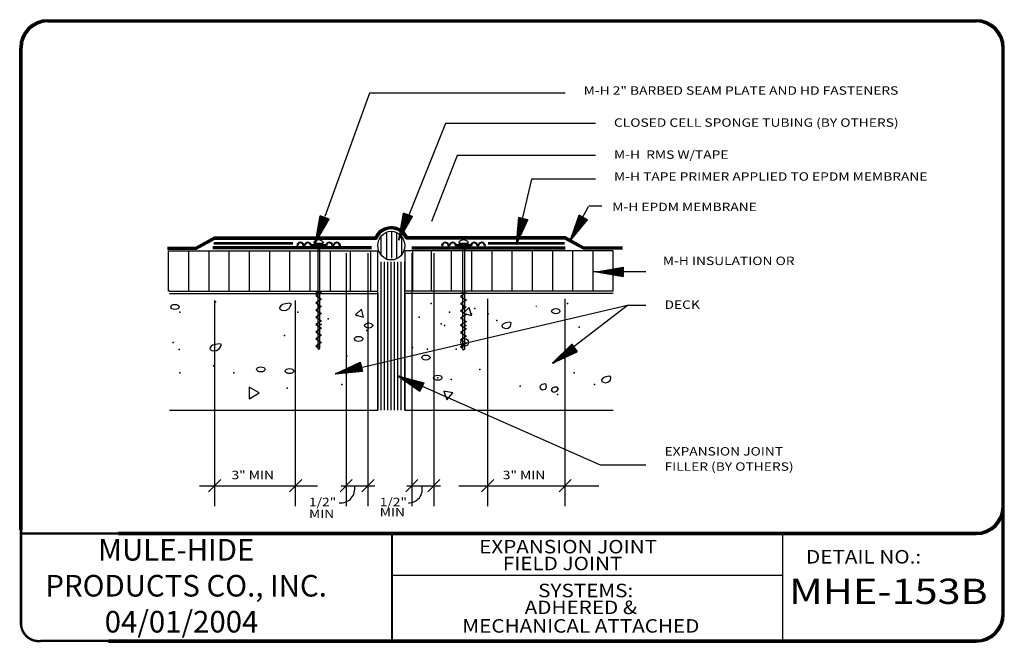
# Model space of a CAD drawing. Extents: x 0.11 to 9.24, y 0.11 to 5.88.
import ezdxf

# ---------------------------------------------------------------- set-up
doc = ezdxf.new("R2010")
doc.units = 0
doc.header["$MEASUREMENT"] = 0
doc.layers.get('0').update_dxf_attribs({"linetype": 'CONTINUOUS'})
for name, color, linetype in [('0220010001', 7, 'CONTINUOUS'), ('0220010002', 7, 'CONTINUOUS'), ('0220010003', 7, 'CONTINUOUS'), ('0220010007', 7, 'CONTINUOUS'), ('0230010001', 7, 'CONTINUOUS'), ('0230010002', 7, 'CONTINUOUS'), ('0230010007', 7, 'CONTINUOUS'), ('1000010001', 7, 'CONTINUOUS'), ('1000010002', 7, 'CONTINUOUS'), ('1000010003', 7, 'CONTINUOUS'), ('2200010003', 7, 'CONTINUOUS'), ('TEXT', 7, 'CONTINUOUS')]:
    doc.layers.add(name, color=color, linetype=linetype)
doc.styles.get("Standard").update_dxf_attribs({"font": 'ARIAL.TTF'})

# ---------------------------------------------------------------- blocks, each defined once
blk = doc.blocks.new('UNITCIRCLE')
blk.add_circle((0, 0), 1)
blk = doc.blocks.new('ARC1')
at = {"color": 0, "linetype": 'ByBlock'}
blk.add_arc((0, 0), 1, 0, 0, dxfattribs=at)
blk = doc.blocks.new('36SLASH')
at = {"layer": '0230010001'}
blk.add_point((0.0554, 0.0543), dxfattribs=at)
at = {"layer": '2200010003'}
blk.add_line((0, 0), (0.1131, 0.1131), dxfattribs=at)
blk.add_point((0.0566, 0.0566), dxfattribs=at)
blk = doc.blocks.new('38ARROW')
at = {"layer": '0220010002'}
for p, q in [((0.0437, 0), (0.004, 0.2478)), ((0.0428, 0.0053), (0.0075, 0.2478)), ((0.0429, 0.0047), (0.0104, 0.2478)), ((0.0424, 0.0082), (0.0143, 0.2478)), ((0.0424, 0.0084), (0.0176, 0.2478)), ((0.0424, 0.0083), (0.0199, 0.2478)), ((0.0421, 0.0103), (0.0223, 0.2478)), ((0.0424, 0.0087), (0.0249, 0.2478)), ((0.0429, 0.0036), (0.0282, 0.2478)), ((0.0429, 0.0039), (0.0311, 0.2478)), ((0.0427, 0.0044), (0.0344, 0.2478)), ((0.0429, 0.0038), (0.0345, 0.247)), ((0.0426, 0.0133), (0.0371, 0.2478)), ((0.0437, 0.0045), (0.0396, 0.2478)), ((0.0437, 0), (0.0834, 0.2478)), ((0.0437, 0.0045), (0.0478, 0.2478)), ((0.0444, 0.0047), (0.077, 0.2478)), ((0.0445, 0.0053), (0.0799, 0.2478)), ((0.0445, 0.0036), (0.0592, 0.2478)), ((0.0445, 0.0039), (0.0563, 0.2478)), ((0.0445, 0.0038), (0.0529, 0.247)), ((0.0447, 0.0044), (0.0529, 0.2478)), ((0.0448, 0.0133), (0.0503, 0.2478)), ((0.045, 0.0082), (0.0731, 0.2478)), ((0.045, 0.0084), (0.0698, 0.2478)), ((0.045, 0.0083), (0.0674, 0.2478)), ((0.045, 0.0087), (0.0625, 0.2478)), ((0.0452, 0.0103), (0.065, 0.2478))]:
    blk.add_line(p, q, dxfattribs=at)
at = {"layer": '0230010002'}
for p, q in [((0.0437, 0), (0, 0.2478)), ((0.0874, 0.2478), (0, 0.2478)), ((0.0437, 0), (0, 0.2478)), ((0, 0.2478), (0.0874, 0.2478)), ((0.0437, 0.2478), (0.0437, 0)), ((0.0437, 0), (0.0874, 0.2478)), ((0.0437, 0.2478), (0.0437, 0)), ((0.0437, 0), (0.0874, 0.2478))]:
    blk.add_line(p, q, dxfattribs=at)

msp = doc.modelspace()

# ---------------------------------------------------------------- linework, layer by layer
for p, q in [((4.029, 3.7951), (4.0323, 3.8049)), ((4.0323, 3.8049), (4.0367, 3.8081)), ((4.0367, 3.8081), (4.0421, 3.8136)), ((4.0421, 3.8136), (4.0465, 3.8169)), ((4.0465, 3.8169), (4.053, 3.8201)), ((4.053, 3.8201), (4.0596, 3.8201)), ((4.0596, 3.8201), (4.0694, 3.818))]:
    msp.add_line(p, q)
at = {"const_width": 0.025}
for points in [[(1.9137, 3.8117), (2.6499, 3.8117)], [(4.4564, 3.8117), (5.1665, 3.8117)]]:
    msp.add_lwpolyline(points, dxfattribs=at)
at = {"layer": '0220010001'}
for p, q in [((1.4918, 3.7426), (3.4343, 3.7426)), ((5.6168, 3.7426), (3.6843, 3.7426)), ((3.4343, 2.2644), (3.4343, 3.6406)), ((3.4656, 2.2644), (3.4656, 3.6406)), ((3.4968, 2.2644), (3.4968, 3.6406)), ((3.5281, 2.2644), (3.5281, 3.6406)), ((3.5593, 2.2644), (3.5593, 3.6406)), ((3.5906, 2.2644), (3.5906, 3.6406)), ((3.6218, 2.2644), (3.6218, 3.6406)), ((3.6531, 2.2644), (3.6531, 3.6406)), ((3.6843, 2.2644), (3.6843, 3.6406)), ((1.5018, 3.3461), (3.4343, 3.3461)), ((3.4343, 3.3461), (3.4343, 2.2644)), ((5.6168, 3.3461), (3.6843, 3.3461)), ((3.6843, 3.3461), (3.6843, 2.2644)), ((1.5019, 2.2644), (3.4343, 2.2644)), ((3.6843, 2.2644), (5.6168, 2.2644))]:
    msp.add_line(p, q, dxfattribs=at)
at = {"layer": '0220010002'}
for p, q in [((1.7473, 3.7761), (1.9192, 3.8699)), ((1.7484, 3.7719), (1.9203, 3.8657)), ((1.7495, 3.7677), (1.9213, 3.8615)), ((1.9219, 3.8594), (1.75, 3.7656)), ((1.7505, 3.7635), (1.9224, 3.8573)), ((1.7516, 3.7593), (1.9235, 3.8531)), ((1.7527, 3.7551), (1.9246, 3.8489)), ((1.9192, 3.8699), (3.4156, 3.8699)), ((1.9203, 3.8657), (3.4156, 3.8657)), ((1.9213, 3.8615), (3.4156, 3.8615)), ((1.9219, 3.8594), (3.4156, 3.8594)), ((1.9224, 3.8573), (3.4156, 3.8573)), ((1.9235, 3.8531), (3.4156, 3.8531)), ((1.9246, 3.8489), (3.4219, 3.8489)), ((5.1692, 3.8489), (3.6973, 3.8489)), ((5.1703, 3.8531), (3.6987, 3.8531)), ((3.6999, 3.8573), (5.1719, 3.8573)), ((5.1746, 3.8699), (3.7031, 3.8699)), ((5.1735, 3.8657), (3.7031, 3.8657)), ((5.1724, 3.8615), (3.7031, 3.8615)), ((5.1719, 3.8594), (3.7031, 3.8594)), ((5.1713, 3.8573), (4.4372, 3.8573)), ((5.3411, 3.7551), (5.1692, 3.8489)), ((5.3421, 3.7593), (5.1703, 3.8531)), ((5.3432, 3.7635), (5.1713, 3.8573)), ((5.1719, 3.8594), (5.3438, 3.7656)), ((5.3443, 3.7677), (5.1724, 3.8615)), ((5.3454, 3.7719), (5.1735, 3.8657)), ((5.3464, 3.7761), (5.1746, 3.8699)), ((1.4844, 3.7761), (1.7473, 3.7761)), ((1.4844, 3.7719), (1.7484, 3.7719)), ((1.4844, 3.7677), (1.7495, 3.7677)), ((1.75, 3.7656), (1.4844, 3.7656)), ((1.4844, 3.7635), (1.7505, 3.7635)), ((1.4844, 3.7593), (1.7516, 3.7593)), ((1.4844, 3.7551), (1.7527, 3.7551)), ((3.375, 3.7793), (1.9062, 3.7793)), ((3.375, 3.7751), (1.9062, 3.7751)), ((3.375, 3.7709), (1.9062, 3.7709)), ((3.375, 3.7667), (1.9062, 3.7667)), ((3.375, 3.7625), (1.9062, 3.7625)), ((3.375, 3.7583), (1.9062, 3.7583)), ((3.375, 3.7688), (1.9219, 3.7688)), ((3.75, 3.7793), (5.1719, 3.7793)), ((3.75, 3.7751), (5.1719, 3.7751)), ((3.75, 3.7709), (5.1719, 3.7709)), ((5.1719, 3.7688), (3.75, 3.7688)), ((3.75, 3.7667), (5.1719, 3.7667)), ((3.75, 3.7625), (5.1719, 3.7625)), ((3.75, 3.7583), (5.1719, 3.7583)), ((5.7031, 3.7551), (5.3411, 3.7551)), ((5.7031, 3.7593), (5.3421, 3.7593)), ((5.7031, 3.7635), (5.3432, 3.7635)), ((5.3438, 3.7656), (5.7031, 3.7656)), ((5.7031, 3.7677), (5.3443, 3.7677)), ((5.7031, 3.7719), (5.3454, 3.7719)), ((5.7031, 3.7761), (5.3464, 3.7761))]:
    msp.add_line(p, q, dxfattribs=at)
for radius, start, end in [(0.167, 25.47304, 159.87868), (0.1635, 25.47304, 158.01268), (0.16, 20.59507, 158.01268), (0.1565, 23.20164, 156.73355), (0.153, 23.25635, 158.01268), (0.1495, 21.18866, 158.01268), (0.146, 20.57827, 160.32688)]:
    msp.add_arc((3.5593, 3.7976), radius, start, end, dxfattribs=at)
at = {"layer": '0220010003'}
for p, q in [((0.375, 5.8828), (8.9844, 5.8828)), ((0.375, 5.8786), (8.9844, 5.8786)), ((0.375, 5.8744), (8.9844, 5.8744)), ((0.375, 5.8702), (8.9844, 5.8702)), ((0.375, 5.866), (8.9844, 5.866)), ((0.375, 5.8618), (8.9844, 5.8618)), ((0.1145, 1.1562), (0.1145, 5.6223)), ((0.1187, 1.1562), (0.1187, 5.6223)), ((0.1229, 1.1562), (0.1229, 5.6223)), ((0.125, 1.1562), (0.125, 5.6223)), ((0.1271, 1.1562), (0.1271, 5.6223)), ((0.1313, 1.1562), (0.1313, 5.6223)), ((0.1355, 1.1562), (0.1355, 5.6223)), ((9.2239, 0.375), (9.2239, 5.6223)), ((9.2281, 0.375), (9.2281, 5.6223)), ((9.2323, 0.375), (9.2323, 5.6223)), ((9.2365, 0.375), (9.2365, 5.6223)), ((9.2407, 0.375), (9.2407, 5.6223)), ((9.2449, 0.375), (9.2449, 5.6223)), ((2.6855, 3.7955), (2.6863, 3.7867)), ((2.6905, 3.7867), (2.6863, 3.7867)), ((2.7442, 3.7871), (2.74, 3.7986)), ((2.7518, 3.7871), (2.7442, 3.7871)), ((2.7476, 3.7986), (2.7489, 3.795)), ((2.7546, 3.7949), (2.7488, 3.7949)), ((2.7518, 3.7871), (2.7593, 3.7871)), ((2.7559, 3.7986), (2.7546, 3.7949)), ((2.7593, 3.7871), (2.7635, 3.7986)), ((2.9586, 3.7867), (2.813, 3.7867)), ((2.813, 3.7867), (2.9586, 3.7867)), ((2.818, 3.7955), (2.9536, 3.7955)), ((2.9536, 3.7955), (2.818, 3.7955)), ((3.0123, 3.7871), (3.0081, 3.7986)), ((3.0199, 3.7871), (3.0123, 3.7871)), ((3.0157, 3.7986), (3.017, 3.7949)), ((3.017, 3.7949), (3.0228, 3.7949)), ((3.0199, 3.7871), (3.0274, 3.7871)), ((3.024, 3.7986), (3.0227, 3.795)), ((3.0274, 3.7871), (3.0316, 3.7986)), ((3.0811, 3.7867), (3.0853, 3.7867)), ((3.0861, 3.7955), (3.0853, 3.7867)), ((4.0293, 3.7955), (4.03, 3.7867)), ((4.0342, 3.7867), (4.03, 3.7867)), ((4.0879, 3.7871), (4.0837, 3.7986)), ((4.0955, 3.7871), (4.0879, 3.7871)), ((4.0913, 3.7986), (4.0926, 3.795)), ((4.0984, 3.7949), (4.0925, 3.7949)), ((4.0955, 3.7871), (4.1031, 3.7871)), ((4.0997, 3.7986), (4.0984, 3.7949)), ((4.1031, 3.7871), (4.1073, 3.7986)), ((4.3023, 3.7867), (4.1568, 3.7867)), ((4.1568, 3.7867), (4.3023, 3.7867)), ((4.1617, 3.7955), (4.2974, 3.7955)), ((4.2974, 3.7955), (4.1617, 3.7955)), ((4.356, 3.7871), (4.3518, 3.7986)), ((4.3636, 3.7871), (4.356, 3.7871)), ((4.3594, 3.7986), (4.3608, 3.7949)), ((4.3608, 3.7949), (4.3666, 3.7949)), ((4.3636, 3.7871), (4.3712, 3.7871)), ((4.3678, 3.7986), (4.3665, 3.795)), ((4.3712, 3.7871), (4.3754, 3.7986)), ((4.4249, 3.7867), (4.4291, 3.7867)), ((4.4298, 3.7955), (4.4291, 3.7867)), ((1.0312, 1.1329), (8.9844, 1.1329)), ((1.0312, 1.1287), (8.9844, 1.1287)), ((1.0312, 1.1245), (8.9844, 1.1245)), ((1.0312, 1.1203), (8.9844, 1.1203)), ((1.0312, 1.1161), (8.9844, 1.1161)), ((1.0312, 1.1119), (8.9844, 1.1119)), ((0.9375, 0.1355), (8.9844, 0.1355)), ((0.9375, 0.1313), (8.9844, 0.1313)), ((0.9375, 0.1271), (8.9844, 0.1271)), ((0.9375, 0.1229), (8.9844, 0.1229)), ((0.9375, 0.1187), (8.9844, 0.1187)), ((0.9375, 0.1145), (8.9844, 0.1145))]:
    msp.add_line(p, q, dxfattribs=at)
for centre, radius, start, end in [((0.375, 5.6223), 0.2605, 90, 180), ((0.375, 5.6223), 0.257, 90, 179.409), ((0.375, 5.6223), 0.2535, 90, 179.409), ((0.375, 5.6223), 0.2465, 90, 180), ((0.375, 5.6223), 0.243, 90, 179.409), ((0.375, 5.6223), 0.2395, 90, 180), ((8.9844, 5.6223), 0.2605, 0, 90), ((8.9844, 5.6223), 0.257, 0.591, 90), ((8.9844, 5.6223), 0.2535, 0.591, 90), ((8.9844, 5.6223), 0.2465, 0, 90), ((8.9844, 5.6223), 0.243, 0.591, 90), ((8.9844, 5.6223), 0.2395, 0, 90), ((2.7181, 3.7871), 0.0336, 90, 165.54616), ((2.7193, 3.7854), 0.0288, 94.9273, 177.51045), ((2.716, 3.7871), 0.0336, 20, 90), ((2.7159, 3.7878), 0.0264, 24.32865, 88.11998), ((2.7876, 3.7871), 0.0336, 90, 160), ((2.7876, 3.7878), 0.0264, 91.88002, 155.67135), ((2.7854, 3.7871), 0.0336, 14.45384, 90), ((2.7842, 3.7854), 0.0288, 2.48955, 85.0727), ((2.9862, 3.7871), 0.0336, 90, 165.54616), ((2.9874, 3.7854), 0.0288, 94.9273, 177.51045), ((2.984, 3.7871), 0.0336, 20, 90), ((2.984, 3.7878), 0.0264, 24.32865, 88.11998), ((3.0557, 3.7871), 0.0336, 90, 160), ((3.0557, 3.7878), 0.0264, 91.88002, 155.67135), ((3.0535, 3.7871), 0.0336, 14.45384, 90), ((3.0523, 3.7854), 0.0288, 2.48955, 85.0727), ((4.063, 3.7854), 0.0288, 94.9273, 177.51045), ((4.0597, 3.7871), 0.0336, 20, 90), ((4.0597, 3.7878), 0.0264, 24.32865, 88.11998), ((4.1313, 3.7871), 0.0336, 90, 160), ((4.1313, 3.7878), 0.0264, 91.88002, 155.67135), ((4.1292, 3.7871), 0.0336, 14.45384, 90), ((4.128, 3.7854), 0.0288, 2.48955, 85.0727), ((4.33, 3.7871), 0.0336, 90, 165.54616), ((4.3311, 3.7854), 0.0288, 94.9273, 177.51045), ((4.3278, 3.7871), 0.0336, 20, 90), ((4.3278, 3.7878), 0.0264, 24.32865, 88.11998), ((4.3994, 3.7871), 0.0336, 90, 160), ((4.3994, 3.7878), 0.0264, 91.88002, 155.67135), ((4.3972, 3.7871), 0.0336, 14.45384, 90), ((4.3961, 3.7854), 0.0288, 2.48955, 85.0727), ((8.9844, 1.3724), 0.2395, 270, 0), ((8.9844, 1.3724), 0.2605, 270, 0), ((8.9844, 1.3724), 0.2465, 270, 0), ((8.9844, 1.3724), 0.243, 270, 359.409), ((8.9844, 1.3724), 0.2535, 270, 359.409), ((8.9844, 1.3724), 0.257, 270, 359.409), ((8.9844, 0.375), 0.2395, 270, 0), ((8.9844, 0.375), 0.2605, 270, 0), ((8.9844, 0.375), 0.2465, 270, 0), ((8.9844, 0.375), 0.243, 270, 359.409), ((8.9844, 0.375), 0.2535, 270, 359.409), ((8.9844, 0.375), 0.257, 270, 359.409)]:
    msp.add_arc(centre, radius, start, end, dxfattribs=at)
at = {"layer": '0220010007'}
for p, q in [((3.4635, 3.875), (3.4635, 3.7031)), ((3.5156, 3.9062), (3.5156, 3.6562)), ((3.5625, 3.9219), (3.5625, 3.6719)), ((3.6094, 3.9062), (3.6094, 3.6719)), ((3.6562, 3.875), (3.6562, 3.7031)), ((2.8418, 3.8178), (2.8418, 3.8133)), ((2.8418, 3.8131), (2.9298, 3.8131)), ((2.8774, 3.8), (2.8695, 3.8131)), ((2.8774, 3.8), (2.8942, 3.8)), ((2.8774, 3.7999), (2.8774, 2.8384)), ((2.9016, 3.8131), (2.8942, 3.8)), ((2.8942, 3.7999), (2.8942, 2.8384)), ((2.8942, 3.7999), (2.8942, 2.8576)), ((2.8942, 3.7999), (2.8942, 2.8576)), ((2.8942, 3.7999), (2.8942, 2.8576)), ((2.9298, 3.8178), (2.9298, 3.8133)), ((4.1855, 3.8178), (4.1855, 3.8133)), ((4.1855, 3.8131), (4.2736, 3.8131)), ((4.2212, 3.8), (4.2133, 3.8131)), ((4.2212, 3.8), (4.2379, 3.8)), ((4.2212, 3.7999), (4.2212, 2.8313)), ((4.2454, 3.8131), (4.2379, 3.8)), ((4.2379, 3.7999), (4.2379, 2.8313)), ((4.2379, 3.7999), (4.2379, 2.8505)), ((4.2379, 3.7999), (4.2379, 2.8505)), ((4.2379, 3.7999), (4.2379, 2.8505)), ((4.2736, 3.8178), (4.2736, 3.8133)), ((1.4918, 3.7426), (1.4918, 3.3676)), ((1.6793, 3.7426), (1.6793, 3.3676)), ((1.8668, 3.7426), (1.8668, 3.3676)), ((2.0543, 3.7426), (2.0543, 3.3676)), ((2.2418, 3.7426), (2.2418, 3.3676)), ((2.4293, 3.7426), (2.4293, 3.3676)), ((2.6168, 3.7426), (2.6168, 3.3676)), ((2.8043, 3.7426), (2.8043, 3.3676)), ((2.9918, 3.7426), (2.9918, 3.3676)), ((3.1793, 3.7426), (3.1793, 3.3676)), ((3.3668, 3.7426), (3.3668, 3.3676)), ((3.4343, 3.3676), (3.4343, 3.7426)), ((3.6843, 3.7426), (3.6843, 3.3676)), ((3.7582, 3.7426), (3.7582, 3.3676)), ((3.9293, 3.7426), (3.9293, 3.3676)), ((4.1168, 3.7426), (4.1168, 3.3676)), ((4.3043, 3.7426), (4.3043, 3.3676)), ((4.4918, 3.7426), (4.4918, 3.3676)), ((4.6793, 3.7426), (4.6793, 3.3676)), ((4.8668, 3.7426), (4.8668, 3.3676)), ((5.0543, 3.7426), (5.0543, 3.3676)), ((5.2418, 3.7426), (5.2418, 3.3676)), ((5.4293, 3.7426), (5.4293, 3.3676)), ((5.6168, 3.3676), (5.6168, 3.7426)), ((1.5019, 3.3676), (3.4343, 3.3676)), ((2.8594, 3.3594), (2.9125, 3.3594)), ((2.9125, 3.3594), (2.8594, 3.3259)), ((2.8594, 3.3259), (2.9125, 3.2925)), ((2.9125, 3.2925), (2.8594, 3.259)), ((5.6168, 3.3676), (3.6843, 3.3676)), ((4.2031, 3.3523), (4.2562, 3.3523)), ((4.2562, 3.3523), (4.2031, 3.3188)), ((4.2031, 3.3188), (4.2562, 3.2853)), ((2.5371, 3.232), (2.5241, 3.2159)), ((2.5241, 3.2159), (2.5278, 3.2017)), ((2.5278, 3.2017), (2.5502, 3.1897)), ((2.5502, 3.2441), (2.5371, 3.232)), ((2.5781, 3.25), (2.5502, 3.2441)), ((2.6155, 3.2561), (2.5781, 3.25)), ((2.5857, 3.1916), (2.6116, 3.2077)), ((2.6116, 3.2077), (2.6228, 3.2259)), ((2.6341, 3.2481), (2.6155, 3.2561)), ((2.6228, 3.2259), (2.6341, 3.2481)), ((2.8594, 3.259), (2.9121, 3.2257)), ((2.9121, 3.2257), (2.8594, 3.1925)), ((3.2836, 3.2013), (3.2295, 3.1472)), ((3.3034, 3.1274), (3.2836, 3.2013)), ((4.2562, 3.2853), (4.2031, 3.2519)), ((4.2031, 3.2519), (4.2559, 3.2186)), ((4.2559, 3.2186), (4.2031, 3.1854)), ((4.2836, 3.217), (4.2295, 3.1628)), ((4.3034, 3.143), (4.2836, 3.217)), ((4.9051, 3.2261), (4.9051, 3.2302)), ((2.5502, 3.1897), (2.5857, 3.1916)), ((2.8594, 3.1925), (2.9125, 3.159)), ((2.9125, 3.159), (2.8594, 3.1256)), ((2.8594, 3.1256), (2.9125, 3.0921)), ((3.2295, 3.1472), (3.3034, 3.1274)), ((4.2031, 3.1854), (4.2562, 3.1519)), ((4.2562, 3.1519), (4.2031, 3.1185)), ((4.2031, 3.1185), (4.2562, 3.085)), ((4.2295, 3.1628), (4.3034, 3.143)), ((2.9125, 3.0921), (2.8594, 3.0587)), ((2.8594, 3.0587), (2.9125, 3.0252)), ((2.9125, 3.0252), (2.8594, 2.9917)), ((4.2562, 3.085), (4.2031, 3.0515)), ((4.2031, 3.0515), (4.2562, 3.0181)), ((4.2562, 3.0181), (4.2031, 2.9846)), ((4.5995, 3.0648), (4.5846, 3.0487)), ((4.5846, 3.0487), (4.5883, 3.0326)), ((4.5883, 3.0326), (4.6181, 3.0205)), ((4.6237, 3.0749), (4.5995, 3.0648)), ((4.6181, 3.0205), (4.6442, 3.0245)), ((4.6553, 3.0809), (4.6237, 3.0749)), ((4.6442, 3.0245), (4.6665, 3.0445)), ((4.6721, 3.0728), (4.6553, 3.0809)), ((4.6665, 3.0445), (4.6721, 3.0728)), ((2.8594, 2.9917), (2.9125, 2.9583)), ((2.9125, 2.9583), (2.8594, 2.9248)), ((2.8594, 2.9248), (2.9125, 2.8914)), ((4.2031, 2.9846), (4.2562, 2.9512)), ((4.2562, 2.9512), (4.2031, 2.9177)), ((1.8893, 2.8564), (1.8763, 2.8403)), ((1.8763, 2.8403), (1.88, 2.8261)), ((1.9024, 2.8685), (1.8893, 2.8564)), ((1.9303, 2.8744), (1.9024, 2.8685)), ((1.9676, 2.8805), (1.9303, 2.8744)), ((1.9378, 2.8161), (1.9638, 2.8322)), ((1.9638, 2.8322), (1.975, 2.8503)), ((1.9862, 2.8725), (1.9676, 2.8805)), ((1.975, 2.8503), (1.9862, 2.8725)), ((2.9125, 2.8914), (2.8594, 2.8579)), ((2.8594, 2.8579), (2.8774, 2.8456)), ((2.8774, 2.8384), (2.8863, 2.8267)), ((2.8942, 2.8384), (2.8863, 2.8267)), ((4.2031, 2.9177), (4.2562, 2.8842)), ((4.2562, 2.8842), (4.2031, 2.8508)), ((4.2031, 2.8508), (4.2212, 2.8384)), ((4.2212, 2.8313), (4.2301, 2.8196)), ((4.2379, 2.8313), (4.2301, 2.8196)), ((1.88, 2.8261), (1.9024, 2.8142)), ((1.9024, 2.8142), (1.9378, 2.8161)), ((5.5245, 2.5629), (5.5096, 2.5468)), ((5.5487, 2.573), (5.5245, 2.5629)), ((5.5803, 2.579), (5.5487, 2.573)), ((5.5971, 2.5709), (5.5803, 2.579)), ((5.5915, 2.5427), (5.5971, 2.5709)), ((2.3347, 2.4243), (2.2409, 2.4784)), ((2.2409, 2.4784), (2.2409, 2.3701)), ((4.9562, 2.5034), (4.9376, 2.4852)), ((4.9376, 2.4852), (4.9395, 2.4672)), ((4.9395, 2.4672), (4.9581, 2.453)), ((4.9935, 2.5094), (4.9562, 2.5034)), ((4.9898, 2.459), (5.0009, 2.4772)), ((5.0009, 2.4772), (4.9935, 2.5094)), ((5.0512, 2.4691), (5.0438, 2.453)), ((5.0736, 2.4791), (5.0512, 2.4691)), ((5.0996, 2.4772), (5.0736, 2.4791)), ((5.1108, 2.463), (5.0996, 2.4772)), ((5.5096, 2.5468), (5.5133, 2.5307)), ((5.5133, 2.5307), (5.5431, 2.5186)), ((5.5431, 2.5186), (5.5692, 2.5226)), ((5.5692, 2.5226), (5.5915, 2.5427)), ((2.2409, 2.3701), (2.3347, 2.4243)), ((4.1316, 2.4243), (4.0477, 2.4414)), ((4.0477, 2.4414), (4.0748, 2.3602)), ((4.0748, 2.3602), (4.1316, 2.4243)), ((4.9581, 2.453), (4.9898, 2.459)), ((5.0438, 2.453), (5.0531, 2.4368)), ((5.0531, 2.4368), (5.0698, 2.4329)), ((5.0698, 2.4329), (5.0959, 2.4408)), ((5.0959, 2.4408), (5.1108, 2.463))]:
    msp.add_line(p, q, dxfattribs=at)
msp.add_circle((4.2409, 2.893), 0.0349, dxfattribs=at)
for centre, radius, start, end in [((2.8858, 3.7815), 0.0601, 48.09246, 131.90754), ((4.2295, 3.7815), 0.0601, 48.09246, 131.90754), ((2.8534, 3.8176), 0.0116, 131.90754, 180), ((2.9182, 3.8176), 0.0116, 0, 48.09246), ((4.1971, 3.8176), 0.0116, 131.90754, 180), ((4.262, 3.8176), 0.0116, 0, 48.09246)]:
    msp.add_arc(centre, radius, start, end, dxfattribs=at)
for p in [(1.5019, 3.3676), (1.9284, 3.268), (2.8859, 3.226), (3.9284, 3.2524), (4.2297, 3.2188), (4.3347, 3.2055), (5.1941, 3.2524), (1.6003, 3.1743), (2.6941, 3.1743), (2.9753, 3.1118), (3.2409, 3.143), (3.8191, 3.1274), (4.1003, 3.1743), (4.3034, 3.1586), (4.4597, 3.1586), (2.9082, 3.0575), (4.0222, 3.0649), (4.0534, 3.0493), (4.252, 3.0503), (4.5378, 3.0961), (5.3034, 3.0336), (2.5691, 2.9555), (3.3347, 3.0024), (1.5378, 2.893), (2.8771, 2.8579), (2.8771, 2.8579), (2.8771, 2.8579), (2.8948, 2.8579), (2.8948, 2.8579), (2.8948, 2.8579), (3.7566, 2.8461), (4.2208, 2.8508), (4.2208, 2.8508), (4.2208, 2.8508), (4.2385, 2.8508), (4.2385, 2.8508), (4.2385, 2.8508), (1.5938, 2.8281), (3.1472, 2.768), (3.8972, 2.8305), (4.1628, 2.8305), (1.9128, 2.6743), (1.6003, 2.6118), (2.1003, 2.6118), (3.9909, 2.5649), (4.3816, 2.643), (5.2566, 2.6118), (2.5938, 2.4688), (3.1003, 2.5024), (4.1159, 2.5493), (4.7566, 2.4868), (5.4441, 2.5024), (2.2566, 2.3774), (5.1003, 2.4086)]:
    msp.add_point(p, dxfattribs=at)
at = {"layer": '0230010001'}
for p, q in [((3.1406, 3.7188), (3.1406, 1.375)), ((3.3438, 3.7188), (3.3438, 1.375)), ((3.75, 3.7188), (3.75, 1.375)), ((3.9531, 3.7188), (3.9531, 1.375)), ((4.4531, 3.2969), (4.4531, 1.375)), ((5.1719, 1.375), (5.1719, 3.2969)), ((1.9219, 3.2812), (1.9219, 1.375)), ((2.6719, 1.375), (2.6719, 3.2812)), ((1.7812, 1.5625), (2.875, 1.5625)), ((3.0938, 1.5625), (3.4062, 1.5625)), ((3.7031, 1.5625), (4.0156, 1.5625)), ((4.1875, 1.5625), (5.4844, 1.5625))]:
    msp.add_line(p, q, dxfattribs=at)
for centre, radius, start, end in [((3.0916, 1.5355), 0.13, 264.04016, 11.98541), ((3.7227, 1.5312), 0.1251, 268.21009, 14.47029)]:
    msp.add_arc(centre, radius, start, end, dxfattribs=at)
at = {"layer": '0230010007'}
for p, q in [((3.3594, 5.2031), (2.9447, 4.0597)), ((5.1719, 5.2031), (3.3594, 5.2031)), ((4.0625, 4.9219), (3.6918, 3.9952)), ((5.4531, 4.9219), (4.0625, 4.9219)), ((4.1719, 4.625), (3.9338, 4.0127)), ((5.4531, 4.625), (4.1719, 4.625)), ((4.8594, 4.4062), (4.7771, 4.0492)), ((5.4531, 4.4062), (4.8594, 4.4062)), ((5.3274, 4.0388), (5.3876, 4.1506)), ((5.5127, 4.155), (5.3906, 4.155)), ((5.9219, 3.5469), (5.4375, 3.5469)), ((5.75, 3.2344), (3.0397, 2.602)), ((5.75, 3.2344), (5.0545, 2.6994)), ((5.9219, 3.2344), (5.75, 3.2344)), ((5.5, 1.7548), (3.6317, 2.5788)), ((5.9219, 1.7548), (5.5, 1.7548))]:
    msp.add_line(p, q, dxfattribs=at)
at = {"layer": '1000010003'}
for p, q in [((8.9844, 5.8723), (0.375, 5.8723)), ((0.125, 5.6223), (0.125, 1.1562)), ((9.2344, 5.6223), (9.2344, 0.375)), ((8.9844, 1.1224), (1.0312, 1.1224)), ((3.5625, 1.1224), (3.5625, 0.125)), ((3.5667, 1.1217), (3.5667, 0.1243)), ((7.1892, 1.1329), (7.1892, 0.1355)), ((7.1892, 0.7331), (3.5781, 0.7331)), ((8.9844, 0.125), (0.9375, 0.125))]:
    msp.add_line(p, q, dxfattribs=at)
for centre, start, end in [((0.375, 5.6223), 90, 180), ((0.375, 5.6223), 90, 180), ((8.9844, 5.6223), 0, 90), ((8.9844, 1.3724), 270, 0), ((8.9844, 1.3724), 270, 0), ((8.9844, 1.3724), 270, 0), ((8.9844, 0.375), 270, 0), ((8.9844, 0.375), 270, 0)]:
    msp.add_arc(centre, 0.25, start, end, dxfattribs=at)
at = {"layer": 'TEXT'}
for points, const_width in [([(0.1265, 1.1767), (0.1265, 0.2719)], 0.025), ([(1.0557, 1.1227), (0.1265, 1.1227)], 0.022)]:
    msp.add_lwpolyline(points, dxfattribs=dict(at, const_width=const_width))
at = {"layer": 'TEXT', "const_width": 0.022}
msp.add_lwpolyline([(0.9543, 0.1267), (0.3157, 0.1267, -0.441861), (0.1265, 0.2786, -1.064152)], format="xyb", dxfattribs=at)

# ---------------------------------------------------------------- block references
for p, rotation in [((2.8159, 3.8326), 340), ((3.5891, 3.8559), 340), ((4.6776, 3.8121), 345), ((5.1796, 3.8563), 329.9999999999999), ((5.4636, 3.5906), 270), ((5.03, 2.7356), 305), ((3.0313, 2.6449), 285), ((3.6382, 2.6237), 245)]:
    msp.add_blockref('38ARROW', p, dxfattribs=dict(rotation=rotation))
for p in [(1.8664, 1.5082), (2.6164, 1.5082), (3.0852, 1.5082), (3.2883, 1.5082), (3.6946, 1.5082), (3.8977, 1.5082), (4.3977, 1.5082), (5.1164, 1.5082)]:
    msp.add_blockref('36SLASH', p)
at = {"layer": '0220010002', "xscale": 0.133179000000002, "yscale": 0.125, "rotation": 270}
msp.add_blockref('ARC1', (3.5593, 3.7894), dxfattribs=at)
at = {"layer": '0220010007', "xscale": 0.0234375, "yscale": 0.0390625, "rotation": 270}
for p in [(1.5534, 3.2211), (5.0847, 3.1821), (3.3503, 3.0493), (3.2566, 2.9243), (3.8816, 2.7524), (2.3503, 2.643), (2.6159, 2.6274), (3.9909, 2.5649)]:
    msp.add_blockref('UNITCIRCLE', p, dxfattribs=at)

# ---------------------------------------------------------------- texts
at = {"layer": '0230010001', "width": 1.2}
for s, height, p in [('M-H 2" BARBED SEAM PLATE AND HD FASTENERS', 0.078125, (5.3438, 5.1875)), ('CLOSED CELL SPONGE TUBING (BY OTHERS)', 0.078125, (5.625, 4.8906)), ('M-H  RMS W/TAPE', 0.078125, (5.625, 4.5938)), ('M-H TAPE PRIMER APPLIED TO EPDM MEMBRANE', 0.078125, (5.625, 4.3906)), ('M-H EPDM MEMBRANE', 0.078125, (5.6094, 4.1094)), ('M-H INSULATION OR', 0.078125, (6.0781, 3.6094)), ('DECK', 0.07812, (6.0938, 3.2031)), ('EXPANSION JOINT', 0.078125, (6.0938, 1.8438)), ('FILLER (BY OTHERS) ', 0.078125, (6.0938, 1.7031)), ('3" MIN', 0.07812, (2.0781, 1.625)), ('3" MIN', 0.07812, (4.5938, 1.625)), ('1/2"', 0.07812, (2.7969, 1.375)), ('1/2"', 0.07812, (3.4531, 1.375)), ('MIN', 0.07812, (2.7969, 1.2656)), ('MIN', 0.07812, (3.4531, 1.2812))]:
    msp.add_text(s, height=height, dxfattribs=at).set_placement(p)
at = {"layer": '1000010001', "width": 1.125}
msp.add_text('DETAIL NO.:', height=0.125, dxfattribs=at).set_placement((7.4062, 0.8438))
at = {"layer": '1000010002', "width": 1.2}
msp.add_text('MHE-153B', height=0.23438, dxfattribs=at).set_placement((7.25, 0.4688))
at = {"layer": '1000010003', "width": 1.125}
for s, p in [('EXPANSION JOINT', (4.375, 0.9375)), ('FIELD JOINT', (4.5938, 0.7812)), ('SYSTEMS:', (4.9219, 0.5312)), ('ADHERED &', (4.7969, 0.375)), ('MECHANICAL ATTACHED', (4.2188, 0.2031))]:
    msp.add_text(s, height=0.125, dxfattribs=at).set_placement(p)
at = {"layer": 'TEXT', "insert": (0.352, 1.0711), "char_height": 0.2, "width": 3.0634, "attachment_point": 1}
msp.add_mtext('{\\fArial|b1|i0|c0|p34;        MULE-HIDE\\PPRODUCTS CO., INC.\\P         04/01/2004}', dxfattribs=at)

doc.saveas('drawing.dxf')
